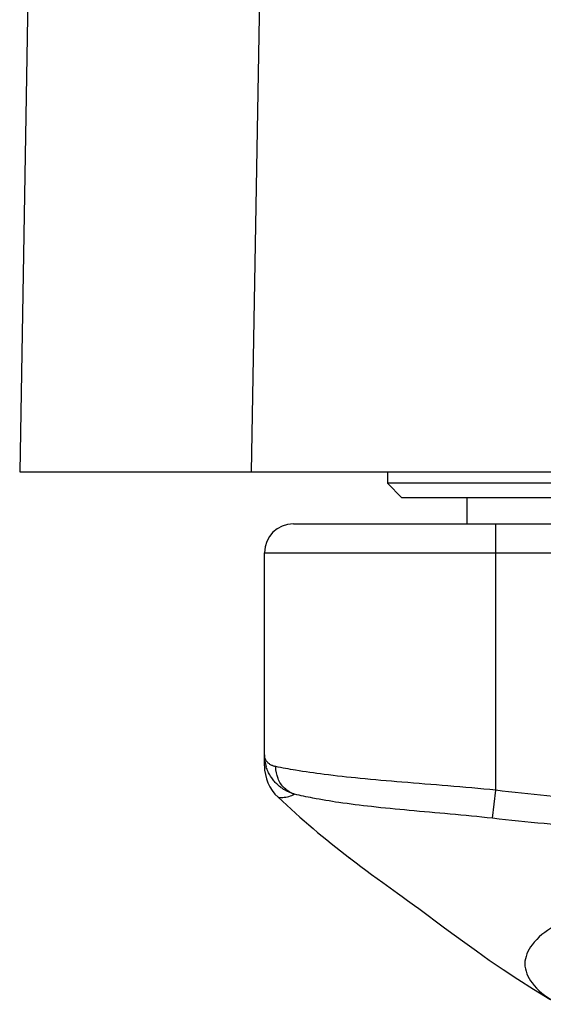
# Model space of a CAD drawing. Units: millimetres. Extents: x 0 to 420, y 0 to 297.
# Drawn here: x 100 to 107, y 220 to 234 of the extents above; entities that cross this region are included whole.
import ezdxf

# ---------------------------------------------------------------- set-up
doc = ezdxf.new("R2010")
doc.units = ezdxf.units.MM
doc.header["$LTSCALE"] = 23.1
doc.layers.add('DEF_LAYER_ASSEM_MEMBER', color=7, linetype='Continuous')

msp = doc.modelspace()

# ---------------------------------------------------------------- linework, layer by layer
at = {"layer": 'DEF_LAYER_ASSEM_MEMBER', "color": 7, "linetype": 'Continuous'}
for p, q in [((100.51684, 249.30819), (100.13969, 227.70121)), ((100.13969, 227.70121), (187.7437, 227.70121)), ((105.2237, 227.70121), (105.2237, 227.54121)), ((105.4237, 227.34121), (105.2237, 227.54121)), ((119.4237, 227.54121), (105.2237, 227.54121)), ((119.2237, 227.34121), (105.4237, 227.34121)), ((106.3237, 227.34121), (106.3237, 226.98121)), ((103.9237, 226.98121), (120.7237, 226.98121)), ((103.5237, 223.63646), (103.5237, 226.58121)), ((103.524, 223.76714), (103.5237, 223.78556)), ((104.69486, 222.36457), (104.73556, 222.33351)), ((104.73556, 222.33351), (104.79052, 222.29189)), ((104.79052, 222.29189), (104.85504, 222.24349)), ((104.85504, 222.24349), (104.9272, 222.18991)), ((104.9272, 222.18991), (105.00339, 222.13391)), ((105.00339, 222.13391), (105.0802, 222.07798)), ((105.0802, 222.07798), (105.16009, 222.02026)), ((105.16009, 222.02026), (105.36439, 221.8737)), ((105.36439, 221.8737), (105.42589, 221.82929)), ((105.42589, 221.82929), (105.50299, 221.77321)), ((105.65665, 221.66032), (106.01324, 221.39583))]:
    msp.add_line(p, q, dxfattribs=at)
at = {"layer": 'DEF_LAYER_ASSEM_MEMBER', "color": 9, "linetype": 'Continuous'}
for p, q in [((103.71693, 249.3047), (103.33969, 227.70121)), ((106.7237, 223.29645), (106.7237, 226.98121)), ((103.5237, 226.58121), (121.1237, 226.58121)), ((106.67847, 222.90838), (106.7237, 223.29645))]:
    msp.add_line(p, q, dxfattribs=at)
at = {"layer": 'DEF_LAYER_ASSEM_MEMBER', "color": 7, "linetype": 'Continuous'}
for points in [[(105.50299, 221.77321), (105.59947, 221.70248), (105.65665, 221.66032)], [(106.01324, 221.39583), (106.14503, 221.29862), (106.29252, 221.19085), (106.45488, 221.07392), (106.63197, 220.94902), (106.82332, 220.81785), (107.02771, 220.68266), (107.2437, 220.54576), (107.46999, 220.40933), (107.59577, 220.33672)]]:
    msp.add_lwpolyline(points, dxfattribs=at)
for centre, radius, start, end in [((103.9237, 226.58121), 0.4, 90, 180), ((104.1237, 223.63646), 0.6, 180, 226.69565), ((112.3237, 232.33676), 12.55556, 226.69565, 232.638206)]:
    msp.add_arc(centre, radius, start, end, dxfattribs=at)
at = {"layer": 'DEF_LAYER_ASSEM_MEMBER', "color": 9, "linetype": 'Continuous'}
for centre, radius, start, end in [((103.65824, 223.78546), 0.13454, 180.393175, 187.31794), ((104.08066, 223.78589), 0.55697, 181.813767, 188.897358), ((103.66734, 223.78654), 0.1437, 187.281481, 190.999554), ((104.08042, 223.78547), 0.55667, 188.859174, 197.142943)]:
    msp.add_arc(centre, radius, start, end, dxfattribs=at)
for points, start_tangent, end_tangent in [([(103.67939, 223.62284), (103.66626, 223.62589), (103.6499, 223.63084), (103.63317, 223.63725), (103.61651, 223.64523), (103.60014, 223.65498), (103.58427, 223.66656), (103.56927, 223.68006), (103.55543, 223.69586), (103.54312, 223.71428), (103.5331, 223.73522), (103.52628, 223.75912)], (-0.98123507, 0.19281532), (-0.19057762, 0.98167213)), ([(103.93885, 223.24195), (103.89752, 223.25565), (103.85516, 223.27329), (103.81164, 223.29566), (103.76696, 223.32387), (103.72375, 223.35714), (103.6831, 223.39504), (103.64368, 223.44002), (103.60648, 223.49351), (103.57478, 223.55278), (103.54848, 223.62139)], (-0.95997796, 0.28007556), (-0.29514642, 0.95545203)), ([(106.7237, 223.29645), (106.0609, 223.35689), (105.42493, 223.40866), (104.84569, 223.46004), (104.34812, 223.51554), (103.95393, 223.57289), (103.67939, 223.62284)], (-0.99484126, 0.10144387), (-0.98099961, 0.19400969)), ([(103.93885, 223.24195), (103.80248, 223.32452), (103.71149, 223.45915), (103.68178, 223.62231)], (-0.94814512, 0.31783775), (0.02162227, 0.99976621)), ([(117.9237, 223.29645), (117.19564, 223.21768), (116.50751, 223.15291), (115.84716, 223.09795), (115.20295, 223.05114), (114.56306, 223.01181), (113.92027, 222.98053), (113.27476, 222.95867), (112.62745, 222.94743), (111.97945, 222.94781), (111.33215, 222.95974), (110.68749, 222.9822), (110.04584, 223.01396), (109.4061, 223.05372), (108.76232, 223.10092), (108.10619, 223.15588), (107.42956, 223.21992), (106.7237, 223.29645)], (-0.99328137, -0.11572437), (-0.99328266, 0.11571329)), ([(103.71207, 223.19978), (103.72781, 223.19797), (103.77606, 223.19729), (103.86234, 223.21246), (103.93871, 223.24224)], (0.99014716, -0.14003069), (0.89876851, 0.43842349)), ([(106.67847, 222.90837), (106.0911, 222.96698), (105.52446, 223.01794), (105.00439, 223.06983), (104.55359, 223.12736), (104.19242, 223.18817), (103.93887, 223.2419)], (-0.99384504, 0.11077919), (-0.97419594, 0.22570395)), ([(117.96893, 222.90837), (117.23428, 222.83276), (116.54119, 222.77135), (115.87666, 222.71968), (115.22816, 222.67593), (114.5837, 222.6393), (113.93566, 222.61025), (113.2843, 222.58998), (112.63062, 222.57957), (111.97587, 222.57992), (111.32223, 222.59097), (110.67175, 222.61179), (110.02491, 222.6413), (109.38062, 222.67834), (108.73256, 222.72246), (108.07229, 222.77417), (107.39073, 222.83489), (106.67847, 222.90837)], (-0.99384444, -0.11078463), (-0.99384494, 0.11078008))]:
    msp.add_spline(points, degree=3, dxfattribs=dict(at, start_tangent=start_tangent, end_tangent=end_tangent))
at = {"layer": 'DEF_LAYER_ASSEM_MEMBER', "color": 7, "linetype": 'Continuous', "start_tangent": (-0.91317804, -0.40756087), "end_tangent": (0.87166955, -0.49009407)}
msp.add_spline([(107.831, 221.57383), (107.52013, 221.41189), (107.22395, 221.15932), (107.12378, 220.89656), (107.22363, 220.63393), (107.51948, 220.38145), (107.59523, 220.33705)], degree=3, dxfattribs=at)

doc.saveas('drawing.dxf')
